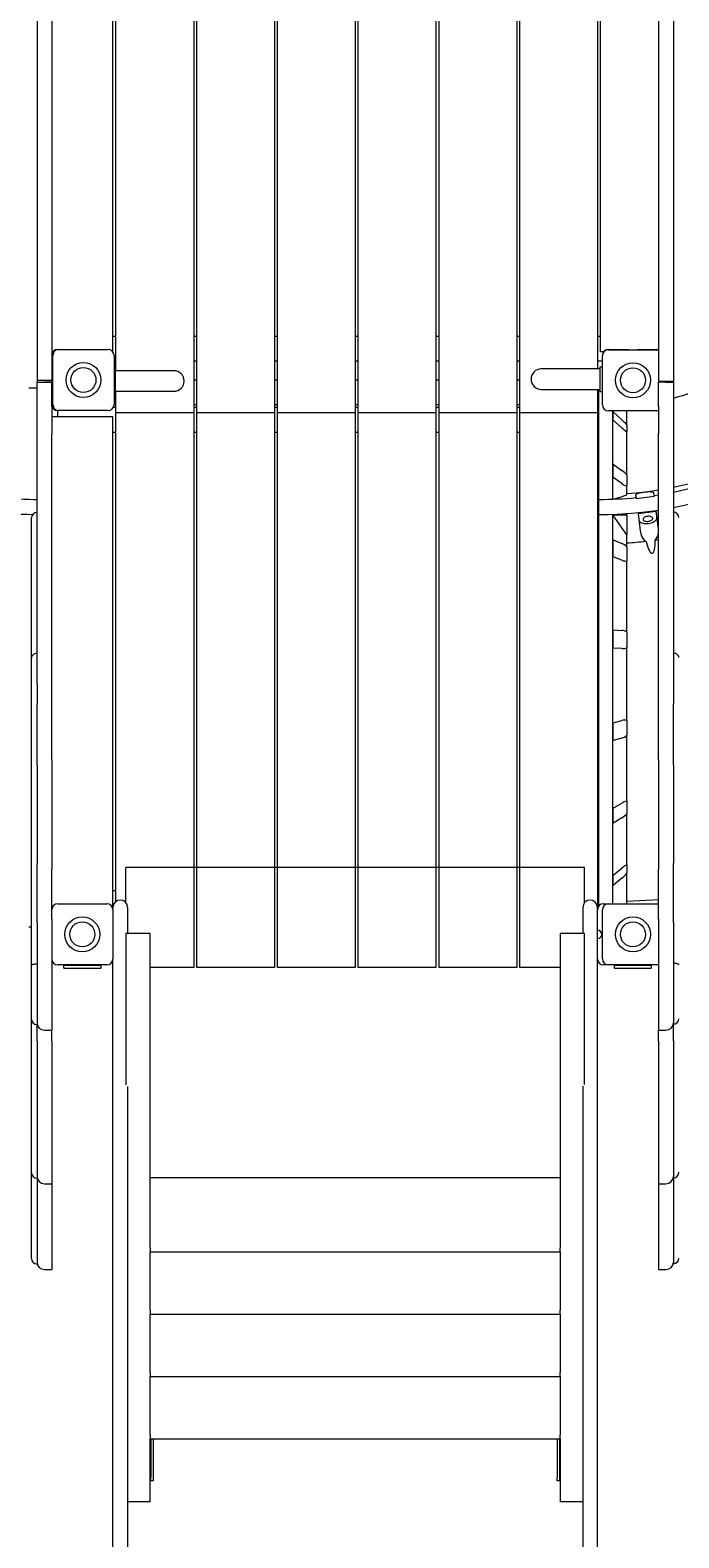
# Model space of a CAD drawing. Units: millimetres. Extents: x -4430 to 4582, y -4934 to 5139.
# Drawn here: x -392 to 668, y -2827 to -363 of the extents above; entities that cross this region are included whole.
import ezdxf

# ---------------------------------------------------------------- set-up
doc = ezdxf.new("R2010")
doc.units = ezdxf.units.MM
doc.styles.add('SLDTEXTSTYLE0', font='TXT', dxfattribs={"width": 0.75})
doc.dimstyles.new('SLDDIMSTYLE0', dxfattribs={"dimtxt": 3.5, "dimasz": 3.302, "dimexe": 0, "dimexo": 0.0625, "dimgap": 0.875, "dimtad": 1, "dimrnd": 1e-09, "dimzin": 12, "dimdsep": 46, "dimtxsty": 'SLDTEXTSTYLE0', "dimsah": 1, "dimcen": 0.09, "dimadec": 0, "dimazin": 3, "dimtfac": 1, "dimtofl": 0, "dimtmove": 0, "dimatfit": 3, "dimfxl": 0, "dimfrac": 2, "dimtolj": 1, "dimtzin": 12, "dimarcsym": 0})

# ---------------------------------------------------------------- blocks, each defined once
blk = doc.blocks.new('_D')
at = {"color": 7, "linetype": 'Continuous', "lineweight": 0}
for p, q in [((-132.1, 3138.6), (-4426.7, 3138.6)), ((-4425.7, -3433.6), (-4425.7, 3138.6)), ((-246, -3433.6), (-4426.7, -3433.6))]:
    blk.add_line(p, q, dxfattribs=at)
for points in [[(-4425.7, 3138.6), (-4426.2, 3135.3), (-4425.2, 3135.3)], [(-4425.7, -3433.6), (-4425.2, -3430.3), (-4426.2, -3430.3)]]:
    blk.add_solid(points, dxfattribs=at)
at = {"color": 7, "linetype": 'Continuous', "lineweight": 0, "insert": (-4430.2, -473.2, 0.1), "char_height": 3.5, "attachment_point": 1, "rotation": 90, "style": 'SLDTEXTSTYLE0'}
blk.add_mtext('6572,16', dxfattribs=at)

msp = doc.modelspace()

# ---------------------------------------------------------------- linework, layer by layer
at = {"color": 7, "linetype": 'Continuous', "lineweight": 15}
for p, q in [((535.021, -48.693), (535.021, -916.903)), ((-124.979, -58.245), (-124.979, -988.936)), ((-119.979, -988.936), (-119.979, -58.245)), ((7.021, -58.245), (7.021, -988.936)), ((12.021, -988.936), (12.021, -58.245)), ((139.021, -58.245), (139.021, -988.936)), ((144.021, -988.936), (144.021, -58.245)), ((271.021, -58.245), (271.021, -988.936)), ((276.021, -988.936), (276.021, -58.245)), ((403.021, -58.245), (403.021, -988.936)), ((-256.979, -888.936), (-256.979, -88.936)), ((-251.979, -919.92), (-251.979, -83.808)), ((540.021, -888.936), (540.021, -88.936)), ((-380.979, -118.374), (-380.979, -605.684)), ((-356.979, -118.374), (-356.979, -605.684)), ((635.021, -119.077), (635.021, -606.387)), ((659.021, -119.077), (659.021, -606.387)), ((408.021, -988.936), (408.021, -125.703)), ((-380.979, -605.684), (-380.979, -823.159)), ((-356.979, -605.684), (-356.979, -823.159)), ((635.021, -606.387), (635.021, -823.862)), ((659.021, -606.387), (659.021, -823.862)), ((-380.979, -823.159), (-380.979, -898.162)), ((-356.979, -823.159), (-356.979, -898.162)), ((635.021, -823.862), (635.021, -898.865)), ((659.021, -823.862), (659.021, -898.865)), ((-346.979, -885.015), (-345.123, -885.015)), ((-345.123, -885.015), (-265.123, -885.015)), ((-251.979, -863.936), (-256.979, -863.936)), ((-119.979, -863.936), (-124.979, -863.936)), ((12.021, -863.936), (7.021, -863.936)), ((144.021, -863.936), (139.021, -863.936)), ((276.021, -863.936), (271.021, -863.936)), ((408.021, -863.936), (403.021, -863.936)), ((540.021, -863.936), (535.021, -863.936)), ((553.021, -885.015), (586.021, -885.015)), ((553.021, -885.471), (633.021, -885.471)), ((586.021, -885.015), (586.036, -885.471)), ((600.006, -885.471), (600.021, -885.015)), ((600.021, -885.015), (633.021, -885.015)), ((-380.979, -898.162), (-380.979, -936.017)), ((-356.979, -888.936), (-354.919, -888.936)), ((-356.979, -898.162), (-356.979, -936.017)), ((-355.123, -975.015), (-355.123, -895.015)), ((-257.183, -888.936), (-256.979, -888.936)), ((-255.123, -895.015), (-255.123, -975.015)), ((-255.123, -903.936), (-251.979, -903.936)), ((-124.979, -903.936), (-119.979, -903.936)), ((7.021, -903.936), (12.021, -903.936)), ((139.021, -903.936), (144.021, -903.936)), ((271.021, -903.936), (276.021, -903.936)), ((403.021, -903.936), (408.021, -903.936)), ((535.021, -903.936), (543.021, -903.936)), ((545.081, -888.936), (540.021, -888.936)), ((543.021, -895.471), (543.021, -895.015)), ((543.021, -975.471), (543.021, -895.471)), ((635.021, -898.865), (635.021, -936.72)), ((659.021, -898.865), (659.021, -936.72)), ((-380.979, -936.017), (-380.979, -938.623)), ((-356.979, -936.017), (-380.979, -936.017)), ((-355.123, -935.202), (-356.979, -935.202)), ((-356.979, -936.017), (-356.979, -938.623)), ((-253.294, -916.67), (-255.123, -916.67)), ((-253.294, -916.67), (-253.294, -956.67)), ((-157.294, -919.92), (-253.291, -919.92)), ((-119.979, -935.202), (-124.979, -935.202)), ((12.021, -935.202), (7.021, -935.202)), ((144.021, -935.202), (139.021, -935.202)), ((276.021, -935.202), (271.021, -935.202)), ((408.021, -935.202), (403.021, -935.202)), ((539.149, -916.903), (443.154, -916.903)), ((539.154, -913.653), (543.021, -913.653)), ((539.154, -953.653), (539.154, -913.653)), ((-380.979, -948.623), (-394.501, -948.623)), ((-380.979, -938.628), (-380.979, -938.623)), ((-380.979, -938.628), (-368.979, -938.628)), ((-380.979, -963.778), (-380.979, -938.628)), ((-368.979, -938.628), (-356.979, -938.628)), ((-356.979, -938.623), (-368.804, -938.623)), ((-356.979, -938.628), (-356.979, -938.623)), ((-356.979, -963.577), (-356.979, -938.628)), ((-253.294, -956.67), (-255.123, -956.67)), ((-253.289, -953.42), (-157.294, -953.42)), ((-251.979, -988.936), (-251.979, -953.42)), ((443.154, -950.403), (539.151, -950.403)), ((535.021, -950.403), (535.021, -988.936)), ((537.165, -1130.242), (537.165, -950.403)), ((539.154, -953.653), (543.021, -953.653)), ((635.021, -936.72), (659.021, -936.72)), ((647.021, -938.628), (635.021, -938.628)), ((635.021, -963.577), (635.021, -938.628)), ((643.021, -936.72), (643.021, -938.628)), ((647.021, -938.628), (659.021, -938.628)), ((659.021, -936.72), (659.021, -938.628)), ((659.021, -938.628), (659.021, -963.778)), ((-380.979, -978.644), (-380.979, -963.778)), ((-380.979, -1022.645), (-380.979, -978.644)), ((-356.979, -978.224), (-356.979, -963.577)), ((-356.979, -975.202), (-356.977, -975.202)), ((-356.979, -978.224), (-356.979, -1022.224)), ((-347.501, -985.001), (-347.501, -995.044)), ((-345.123, -985.015), (-346.979, -985.015)), ((-265.123, -985.015), (-345.123, -985.015)), ((-251.979, -980.044), (-256.479, -980.044)), ((-255.124, -975.202), (-251.979, -975.202)), ((-124.979, -975.202), (-119.979, -975.202)), ((-119.979, -980.044), (-124.979, -980.044)), ((7.021, -975.202), (12.021, -975.202)), ((12.021, -980.044), (7.021, -980.044)), ((139.021, -975.202), (144.021, -975.202)), ((144.021, -980.044), (139.021, -980.044)), ((271.021, -975.202), (276.021, -975.202)), ((276.021, -980.044), (271.021, -980.044)), ((403.021, -975.202), (408.021, -975.202)), ((408.021, -980.044), (403.021, -980.044)), ((535.021, -975.202), (537.165, -975.202)), ((537.165, -980.044), (535.021, -980.044)), ((633.021, -985.471), (553.021, -985.471)), ((560.165, -1129.765), (560.165, -985.471)), ((583.165, -1008.563), (583.165, -985.471)), ((635.021, -978.224), (635.021, -963.577)), ((635.021, -978.224), (635.021, -1022.224)), ((659.021, -963.778), (659.021, -978.644)), ((659.021, -978.644), (659.021, -1022.645)), ((-256.979, -995.044), (-356.979, -995.044)), ((-256.979, -1795.044), (-256.979, -995.044)), ((-124.979, -988.936), (-251.979, -988.936)), ((-251.979, -1787.297), (-251.979, -988.936)), ((-124.979, -988.936), (-124.979, -1895.044)), ((7.021, -988.936), (-119.979, -988.936)), ((-119.979, -1895.044), (-119.979, -988.936)), ((7.021, -988.936), (7.021, -1895.044)), ((139.021, -988.936), (12.021, -988.936)), ((12.021, -1895.044), (12.021, -988.936)), ((139.021, -988.936), (139.021, -1895.044)), ((271.021, -988.936), (144.021, -988.936)), ((144.021, -1895.044), (144.021, -988.936)), ((271.021, -988.936), (271.021, -1895.044)), ((403.021, -988.936), (276.021, -988.936)), ((276.021, -1895.044), (276.021, -988.936)), ((403.021, -988.936), (403.021, -1895.044)), ((535.021, -988.936), (408.021, -988.936)), ((408.021, -1895.044), (408.021, -988.936)), ((535.021, -988.936), (535.021, -1797.044)), ((560.599, -987.277), (574.901, -1000.136)), ((560.599, -1000.44), (560.599, -987.277)), ((574.901, -1013.299), (560.599, -1000.44)), ((583.165, -1008.563), (583.165, -1019.604)), ((-380.979, -1310.488), (-380.979, -1022.645)), ((-356.979, -1307.374), (-356.979, -1022.224)), ((-256.979, -1020.044), (-251.979, -1020.044)), ((-124.979, -1020.044), (-119.979, -1020.044)), ((7.021, -1020.044), (12.021, -1020.044)), ((139.021, -1020.044), (144.021, -1020.044)), ((271.021, -1020.044), (276.021, -1020.044)), ((403.021, -1020.044), (408.021, -1020.044)), ((535.021, -1020.044), (537.165, -1020.044)), ((583.165, -1090.17), (583.165, -1019.591)), ((635.021, -1307.374), (635.021, -1022.224)), ((659.021, -1022.645), (659.021, -1310.488)), ((560.599, -1072.798), (574.901, -1082.733)), ((560.599, -1094.387), (560.599, -1072.798)), ((574.901, -1104.323), (560.599, -1094.387)), ((583.165, -1090.17), (583.165, -1108.258)), ((583.165, -1122.857), (583.165, -1108.258)), ((-394.501, -1129.812), (-380.979, -1130.092)), ((537.165, -1130.242), (560.165, -1129.765)), ((537.165, -1155.533), (537.165, -1130.242)), ((597.355, -1123.34), (598.042, -1127.262)), ((598.042, -1127.262), (598.203, -1128.516)), ((598.203, -1128.516), (627.98, -1124.868)), ((627.818, -1123.615), (627.132, -1119.693)), ((627.818, -1123.615), (635.021, -1122.513)), ((627.98, -1124.868), (627.818, -1123.615)), ((-388.208, -1155.375), (-417.501, -1155.015)), ((583.165, -1154.967), (537.165, -1155.533)), ((537.165, -1794.935), (537.165, -1155.533)), ((560.165, -1155.533), (583.165, -1155.533)), ((560.165, -1791.123), (560.165, -1155.533)), ((583.165, -1188.33), (560.165, -1155.533)), ((583.165, -1154.967), (583.165, -1155.533)), ((583.165, -1155.533), (583.165, -1188.33)), ((631.215, -1150.183), (601.438, -1153.831)), ((601.438, -1153.831), (604.777, -1181.529)), ((634.554, -1177.882), (631.215, -1150.183)), ((631.215, -1150.183), (632.287, -1160.11)), ((-389.979, -1178.338), (-389.979, -1160.449)), ((-389.979, -1388.922), (-389.979, -1178.338)), ((560.599, -1196.411), (574.901, -1202.225)), ((560.599, -1223.823), (560.599, -1196.411)), ((583.165, -1207.776), (583.165, -1188.33)), ((635.021, -1196.386), (629.308, -1197.172)), ((574.901, -1229.637), (560.599, -1223.823)), ((583.165, -1207.776), (583.165, -1230.742)), ((583.165, -1347.194), (583.165, -1230.742)), ((-380.979, -1393.836), (-380.979, -1310.488)), ((-356.979, -1386.519), (-356.979, -1307.374)), ((635.021, -1386.519), (635.021, -1307.374)), ((659.021, -1310.488), (659.021, -1393.836)), ((560.599, -1343.208), (574.901, -1344.2)), ((560.599, -1373.136), (560.599, -1343.208)), ((583.165, -1347.194), (583.165, -1372.268)), ((574.901, -1374.128), (560.599, -1373.136)), ((583.165, -1491.61), (583.165, -1372.268)), ((-389.979, -1472.005), (-389.979, -1388.922)), ((-380.979, -1432.033), (-380.979, -1393.836)), ((-356.979, -1555.787), (-356.979, -1386.519)), ((635.021, -1555.787), (635.021, -1386.519)), ((659.021, -1393.836), (659.021, -1430.349)), ((-380.979, -1432.033), (-380.979, -1465.053)), ((659.021, -1430.349), (659.021, -1464.452)), ((-389.979, -1573.688), (-389.979, -1472.005)), ((-380.979, -1564.739), (-380.979, -1465.053)), ((659.021, -1564.037), (659.021, -1464.452)), ((560.599, -1495.483), (574.901, -1491.532)), ((560.599, -1524.317), (560.599, -1495.483)), ((583.165, -1491.61), (583.165, -1515.767)), ((574.901, -1520.366), (560.599, -1524.317)), ((583.165, -1623.603), (583.165, -1515.767)), ((-389.979, -1593.105), (-389.979, -1573.688)), ((-380.979, -1564.739), (-380.979, -1584.155)), ((-356.979, -1555.787), (-356.979, -1575.313)), ((-356.979, -1575.313), (-356.979, -1734.558)), ((635.021, -1555.787), (635.021, -1575.313)), ((635.021, -1575.313), (635.021, -1734.558)), ((659.021, -1564.037), (659.021, -1583.376)), ((-389.979, -1717.116), (-389.979, -1593.105)), ((-380.979, -1584.155), (-380.979, -1725.882)), ((659.021, -1583.376), (659.021, -1725.099)), ((583.165, -1623.603), (583.165, -1643.931)), ((560.599, -1634.868), (574.901, -1626.452)), ((560.599, -1659.131), (560.599, -1634.868)), ((574.901, -1650.715), (560.599, -1659.131)), ((583.165, -1727.255), (583.165, -1643.931)), ((-389.979, -1828.23), (-389.979, -1717.116)), ((-380.979, -1822.29), (-380.979, -1725.882)), ((-356.979, -1816.348), (-356.979, -1734.558)), ((-235.979, -1789.107), (-235.979, -1731.93)), ((514.021, -1731.93), (-235.979, -1731.93)), ((514.021, -1789.107), (514.021, -1731.93)), ((560.599, -1744.553), (574.901, -1732.686)), ((560.599, -1761.318), (560.599, -1744.553)), ((574.901, -1749.451), (560.599, -1761.318)), ((583.165, -1727.255), (583.165, -1741.3)), ((583.165, -1790.062), (583.165, -1741.3)), ((635.021, -1816.348), (635.021, -1734.558)), ((659.021, -1821.52), (659.021, -1725.099)), ((-251.979, -1770.044), (-256.979, -1770.044)), ((537.165, -1770.044), (535.021, -1770.044)), ((-356.979, -1795.044), (-354.919, -1795.044)), ((-346.979, -1791.123), (-266.979, -1791.123)), ((-259.039, -1795.044), (-256.979, -1795.044)), ((-256.979, -1801.122), (-256.979, -1797.044)), ((-232.979, -1797.044), (-232.979, -1835.044)), ((511.021, -1797.044), (511.021, -1835.044)), ((535.021, -1801.122), (535.021, -1797.044)), ((545.021, -1791.123), (553.021, -1791.123)), ((553.021, -1791.123), (633.021, -1791.123)), ((581.866, -1791.123), (583.165, -1790.062)), ((583.165, -1790.062), (583.165, -1791.123)), ((-380.979, -1822.29), (-380.979, -1889.134)), ((-356.979, -1816.348), (-356.979, -1886.341)), ((-256.979, -1801.122), (-256.979, -1881.123)), ((535.021, -1834.122), (535.021, -1801.122)), ((543.021, -1881.123), (543.021, -1801.122)), ((635.021, -1816.348), (635.021, -1886.341)), ((659.021, -1821.52), (659.021, -1888.348)), ((-394.501, -1828.623), (-389.979, -1828.623)), ((-389.979, -1891.924), (-389.979, -1828.23)), ((-195.979, -1839.509), (-235.979, -1839.509)), ((-235.979, -1839.509), (-235.979, -1975.292)), ((-232.979, -1835.044), (-232.979, -1839.509)), ((-195.979, -1975.292), (-195.979, -1839.509)), ((514.021, -1839.509), (474.021, -1839.509)), ((474.021, -1839.509), (474.021, -1975.292)), ((511.021, -1835.044), (511.021, -1839.509)), ((514.021, -1975.292), (514.021, -1839.509)), ((535.021, -1835.044), (535.021, -1834.122)), ((535.021, -1848.123), (535.021, -1835.044)), ((535.021, -1881.123), (535.021, -1848.123)), ((-389.979, -1979.695), (-389.979, -1891.924)), ((-380.979, -1889.134), (-380.979, -1988.695)), ((-356.979, -1886.341), (-356.979, -1997.694)), ((-266.979, -1891.123), (-346.979, -1891.123)), ((-336.979, -1891.579), (-336.979, -1891.123)), ((-336.979, -1896.579), (-336.979, -1891.579)), ((-336.979, -1891.579), (-330.979, -1891.579)), ((-336.979, -1896.579), (-330.979, -1896.579)), ((-330.979, -1891.579), (-282.979, -1891.579)), ((-330.979, -1896.579), (-282.979, -1896.579)), ((-282.979, -1891.579), (-276.979, -1891.579)), ((-282.979, -1896.579), (-276.979, -1896.579)), ((-276.979, -1891.123), (-276.979, -1891.579)), ((-276.979, -1891.579), (-276.979, -1896.579)), ((-256.979, -1885.044), (-256.979, -1881.123)), ((-256.979, -2104.614), (-256.979, -1885.044)), ((-124.979, -1895.044), (-195.979, -1895.044)), ((7.021, -1895.044), (-119.979, -1895.044)), ((139.021, -1895.044), (12.021, -1895.044)), ((271.021, -1895.044), (144.021, -1895.044)), ((403.021, -1895.044), (276.021, -1895.044)), ((474.021, -1895.044), (408.021, -1895.044)), ((535.021, -1885.044), (535.021, -1881.123)), ((535.021, -2104.614), (535.021, -1885.044)), ((553.021, -1891.123), (545.021, -1891.123)), ((633.021, -1891.123), (553.021, -1891.123)), ((563.021, -1891.579), (563.021, -1891.123)), ((563.021, -1896.579), (563.021, -1891.579)), ((563.021, -1891.579), (569.021, -1891.579)), ((563.021, -1896.579), (569.021, -1896.579)), ((569.021, -1891.579), (617.021, -1891.579)), ((569.021, -1896.579), (617.021, -1896.579)), ((617.021, -1891.579), (623.021, -1891.579)), ((617.021, -1896.579), (623.021, -1896.579)), ((623.021, -1891.123), (623.021, -1891.579)), ((623.021, -1891.579), (623.021, -1896.579)), ((635.021, -1886.341), (635.021, -1997.694)), ((659.021, -1888.348), (659.021, -1987.94)), ((-389.979, -2015.696), (-389.979, -1979.695)), ((-380.979, -2015.683), (-380.979, -1988.695)), ((-235.979, -1975.292), (-235.979, -2087.029)), ((-195.979, -2353.638), (-195.979, -1975.292)), ((474.021, -1975.292), (474.021, -2353.638)), ((514.021, -2086.486), (514.021, -1975.292)), ((659.021, -2014.998), (659.021, -1987.94)), ((-389.979, -2160.596), (-389.979, -2015.696)), ((-380.979, -2015.683), (-380.979, -2161.911)), ((-368.979, -1997.694), (-356.979, -1997.694)), ((-356.979, -2015.669), (-356.979, -1997.694)), ((-356.979, -2015.669), (-356.979, -2163.225)), ((635.021, -1997.694), (647.021, -1997.694)), ((635.021, -2015.669), (635.021, -1997.694)), ((635.021, -2015.669), (635.021, -2163.225)), ((659.021, -2014.998), (659.021, -2161.23)), ((-232.979, -2089.827), (-232.979, -2104.614)), ((511.021, -2089.285), (511.021, -2104.614)), ((-256.979, -2250.403), (-256.979, -2104.614)), ((-232.979, -2104.614), (-232.979, -2250.403)), ((511.021, -2104.614), (511.021, -2250.403)), ((535.021, -2250.403), (535.021, -2104.614)), ((-389.979, -2230.62), (-389.979, -2160.596)), ((-380.979, -2161.911), (-380.979, -2239.62)), ((-356.979, -2163.225), (-356.979, -2248.619)), ((635.021, -2163.225), (635.021, -2248.619)), ((659.021, -2161.23), (659.021, -2238.977)), ((-389.979, -2333.864), (-389.979, -2230.62)), ((-380.979, -2239.62), (-380.979, -2340.218)), ((474.021, -2238.93), (-195.979, -2238.93)), ((659.021, -2238.977), (659.021, -2339.681)), ((-368.979, -2248.619), (-356.979, -2248.619)), ((-356.979, -2248.619), (-356.979, -2346.575)), ((-256.979, -2512.676), (-256.979, -2250.403)), ((-232.979, -2250.403), (-232.979, -2512.676)), ((511.021, -2250.403), (511.021, -2512.676)), ((535.021, -2512.676), (535.021, -2250.403)), ((635.021, -2248.619), (647.021, -2248.619)), ((635.021, -2248.619), (635.021, -2346.575)), ((-389.979, -2370.891), (-389.979, -2333.864)), ((-380.979, -2340.218), (-380.979, -2379.892)), ((659.021, -2339.681), (659.021, -2379.394)), ((-356.979, -2346.575), (-356.979, -2388.891)), ((-195.979, -2353.638), (-195.979, -2360.242)), ((-195.979, -2455.5), (-195.979, -2360.242)), ((-195.979, -2360.242), (474.021, -2360.242)), ((474.021, -2360.242), (474.021, -2353.638)), ((474.021, -2360.242), (474.021, -2455.5)), ((635.021, -2346.575), (635.021, -2388.891)), ((-368.979, -2388.891), (-356.979, -2388.891)), ((635.021, -2388.891), (647.021, -2388.891)), ((-195.979, -2455.5), (-195.979, -2462.104)), ((-195.979, -2557.362), (-195.979, -2462.104)), ((-195.979, -2462.104), (474.021, -2462.104)), ((474.021, -2462.104), (474.021, -2455.5)), ((474.021, -2462.104), (474.021, -2557.362)), ((-256.979, -2535.494), (-256.979, -2512.676)), ((-232.979, -2512.676), (-232.979, -2535.494)), ((511.021, -2512.676), (511.021, -2535.494)), ((535.021, -2535.494), (535.021, -2512.676)), ((-256.979, -2607.374), (-256.979, -2535.494)), ((-232.979, -2535.494), (-232.979, -2607.374)), ((511.021, -2535.494), (511.021, -2607.374)), ((535.021, -2607.374), (535.021, -2535.494)), ((-195.979, -2557.362), (-195.979, -2563.966)), ((474.021, -2563.966), (474.021, -2557.362)), ((-195.979, -2659.224), (-195.979, -2563.966)), ((-195.979, -2563.966), (474.021, -2563.966)), ((474.021, -2563.966), (474.021, -2659.224)), ((-256.979, -2675.029), (-256.979, -2607.374)), ((-232.979, -2607.374), (-232.979, -2675.029)), ((511.021, -2607.374), (511.021, -2675.029)), ((535.021, -2675.029), (535.021, -2607.374)), ((-195.979, -2659.224), (-195.979, -2665.828)), ((474.021, -2665.828), (474.021, -2659.224)), ((-256.979, -2936.505), (-256.979, -2675.029)), ((-232.979, -2675.029), (-232.979, -2936.505)), ((-195.979, -2768.455), (-195.979, -2665.828)), ((-195.979, -2665.828), (474.021, -2665.828)), ((-194.979, -2665.828), (-194.979, -2729.024)), ((-190.979, -2665.828), (-190.979, -2729.024)), ((469.021, -2665.828), (469.021, -2729.024)), ((473.021, -2665.828), (473.021, -2729.024)), ((474.021, -2665.828), (474.021, -2768.455)), ((511.021, -2675.029), (511.021, -2936.505)), ((535.021, -2936.505), (535.021, -2675.029)), ((-194.979, -2734.024), (-195.979, -2734.024)), ((-194.979, -2734.024), (-194.979, -2729.024)), ((-190.979, -2734.024), (-194.979, -2734.024)), ((-190.979, -2729.024), (-190.979, -2734.024)), ((469.021, -2734.024), (469.021, -2729.024)), ((473.021, -2734.024), (469.021, -2734.024)), ((473.021, -2729.024), (473.021, -2734.024)), ((474.021, -2734.024), (473.021, -2734.024)), ((-195.979, -2768.455), (-232.979, -2768.455)), ((511.021, -2768.455), (474.021, -2768.455))]:
    msp.add_line(p, q, dxfattribs=at)
at = {"color": 7, "linetype": 'Continuous', "lineweight": 15, "flags": 128}
for points in [[(633.021, -885.015), (634.972, -885.207), (635.021, -885.217)], [(633.021, -885.471), (634.972, -885.663), (635.021, -885.673)], [(-355.123, -928.266), (-355.421, -928.191), (-356.979, -928.015)], [(-356.979, -942.015), (-355.421, -941.84), (-355.123, -941.764)], [(635.021, -985.269), (634.972, -985.279), (633.021, -985.471)], [(953.871, -1004.227), (942.203, -1013.766), (930.315, -1023.032), (918.214, -1032.019), (905.907, -1040.722), (893.4, -1049.138), (880.701, -1057.261), (867.815, -1065.087), (854.751, -1072.612), (841.514, -1079.832), (828.112, -1086.742), (814.553, -1093.339), (800.844, -1099.62), (786.992, -1105.581), (773.005, -1111.218), (758.89, -1116.53), (744.655, -1121.512), (730.307, -1126.163), (715.855, -1130.479), (701.306, -1134.459), (686.669, -1138.1), (671.95, -1141.4), (659.021, -1144.005)], [(659.021, -1110.1), (673.212, -1107.041), (687.978, -1103.481), (702.652, -1099.556), (717.223, -1095.268), (731.683, -1090.619), (746.022, -1085.613), (760.232, -1080.253), (774.304, -1074.542), (788.23, -1068.483), (801.999, -1062.081), (815.605, -1055.338), (829.039, -1048.261), (842.291, -1040.852), (855.356, -1033.116), (868.223, -1025.059), (880.885, -1016.685), (893.334, -1007.999)], [(659.021, -1118.215), (668.8, -1116.184), (682.338, -1113.1), (695.804, -1109.716), (709.19, -1106.033), (722.491, -1102.052), (735.7, -1097.776)], [(-432.392, -1127.307), (-424.8, -1128.006), (-417.201, -1128.611), (-409.594, -1129.123), (-401.983, -1129.542), (-394.366, -1129.869), (-386.746, -1130.101), (-380.979, -1130.216)], [(537.165, -1130.242), (544.787, -1130.195), (552.407, -1130.055), (560.026, -1129.822), (567.64, -1129.496), (575.25, -1129.077), (582.855, -1128.565), (590.452, -1127.96), (598.042, -1127.262)], [(560.165, -1129.765), (571.856, -1126.429), (583.165, -1122.857)], [(583.165, -1120.621), (598.299, -1119.292), (613.394, -1117.587), (628.443, -1115.508), (635.021, -1114.48)], [(627.132, -1119.693), (626.741, -1119.129), (625.778, -1118.663), (624.446, -1118.35), (622.645, -1118.141), (620.897, -1118.06), (618.867, -1118.062), (616.972, -1118.134), (614.933, -1118.272), (612.788, -1118.477), (610.618, -1118.743), (606.839, -1119.354), (603.487, -1120.089), (601.567, -1120.631), (600.015, -1121.177), (598.571, -1121.861), (597.69, -1122.52), (597.355, -1123.34)], [(-388.403, -1155.361), (-389.126, -1155.342), (-397.934, -1155.043), (-406.737, -1154.625), (-415.534, -1154.088), (-424.323, -1153.431), (-433.102, -1152.655), (-441.869, -1151.76)], [(635.021, -1148.122), (627.389, -1149.238), (612.426, -1151.16), (597.423, -1152.733), (582.387, -1153.957), (567.327, -1154.832), (552.25, -1155.357), (537.165, -1155.533)], [(609.459, -1162.907), (609.738, -1163.753), (610.376, -1164.515), (611.342, -1165.156), (612.592, -1165.645), (614.066, -1165.962), (615.696, -1166.09), (617.405, -1166.024), (619.115, -1165.767), (620.744, -1165.33), (622.217, -1164.735), (623.464, -1164.008), (624.428, -1163.185), (625.063, -1162.303), (625.34, -1161.404), (625.245, -1160.53), (624.784, -1159.721), (623.977, -1159.016), (622.862, -1158.447), (621.492, -1158.042), (619.931, -1157.818), (618.251, -1157.787), (616.532, -1157.95), (614.853, -1158.299), (613.293, -1158.818), (611.925, -1159.482), (610.813, -1160.262), (610.009, -1161.12), (609.55, -1162.015), (609.459, -1162.907)], [(602.581, -1164.183), (602.822, -1164.921), (603.492, -1166.011), (604.505, -1167.001), (605.835, -1167.866), (607.45, -1168.584), (609.31, -1169.139), (611.369, -1169.517), (613.577, -1169.708), (615.879, -1169.707), (618.218, -1169.515), (620.536, -1169.137), (622.778, -1168.581), (624.888, -1167.861), (626.812, -1166.995), (628.505, -1166.005), (629.925, -1164.915), (631.036, -1163.751), (631.811, -1162.543), (632.232, -1161.319), (632.287, -1160.11)], [(604.777, -1181.529), (605.786, -1186.428), (607.698, -1191.218), (609.409, -1194.052), (611.581, -1196.656), (614.454, -1198.991)], [(629.308, -1197.172), (631.216, -1194.735), (632.714, -1191.924), (634.016, -1188.012), (634.676, -1183.838), (634.554, -1177.882)], [(614.454, -1198.991), (610.55, -1199.416), (606.644, -1199.818), (602.736, -1200.199), (598.826, -1200.558), (594.913, -1200.894), (590.999, -1201.208), (587.083, -1201.5), (583.165, -1201.771)], [(614.454, -1198.991), (616.19, -1205.188), (618.448, -1211.327), (619.914, -1214.276), (620.821, -1215.716), (621.92, -1217.034), (623.075, -1217.916), (623.735, -1218.165), (624.458, -1218.199), (625.056, -1218.015), (625.727, -1217.545), (626.603, -1216.405), (627.501, -1214.368), (628.106, -1212.196), (628.754, -1208.463), (629.105, -1204.717), (629.308, -1197.172)], [(-380.979, -1381.97), (-382.735, -1382.104), (-384.423, -1382.5), (-385.979, -1383.142), (-387.343, -1384.006), (-388.462, -1385.06), (-389.294, -1386.261), (-389.806, -1387.565), (-389.979, -1388.922)], [(668.021, -1388.366), (667.848, -1387.009), (667.336, -1385.704), (666.504, -1384.502), (665.385, -1383.448), (664.021, -1382.584), (662.465, -1381.941), (660.777, -1381.545), (659.021, -1381.412)], [(635.021, -1784.533), (625.641, -1785.227), (604.413, -1786.539), (583.165, -1787.494)], [(633.021, -1791.123), (634.972, -1791.315), (635.021, -1791.325)], [(-389.979, -1891.924), (-389.806, -1891.379), (-389.294, -1890.856), (-388.462, -1890.374), (-387.343, -1889.951), (-385.979, -1889.604), (-384.423, -1889.346), (-382.735, -1889.187), (-380.979, -1889.134)], [(635.021, -1890.92), (634.972, -1890.93), (633.021, -1891.123)], [(668.021, -1891.142), (667.848, -1890.597), (667.336, -1890.073), (666.504, -1889.59), (665.385, -1889.166), (664.021, -1888.819), (662.465, -1888.561), (660.777, -1888.401), (659.021, -1888.348)]]:
    msp.add_lwpolyline(points, dxfattribs=at)
at = {"color": 7, "linetype": 'Continuous', "lineweight": 15}
for centre, radius in [((-305.123, -935.015), 28.5), ((593.021, -935.471), 28.5), ((-305.122, -935.015), 20.466), ((593.022, -935.469), 20.466), ((-306.979, -1841.122), 28.5), ((-306.978, -1841.123), 20.466), ((593.021, -1841.122), 28.5), ((593.022, -1841.121), 20.466)]:
    msp.add_circle(centre, radius, dxfattribs=at)
for centre, radius, start, end in [((-346.979, -895.015), 10, 90, 180), ((-345.123, -895.015), 10, 90, 180), ((-265.123, -895.015), 10, 0, 90), ((553.021, -895.015), 10, 90, 180), ((553.021, -895.471), 10, 90, 180), ((538.534, -534.765), 446.569, 285.652685, 304.087395), ((-157.294, -936.67), 16.75, 0, 90), ((443.154, -933.653), 16.75, 90, 180), ((443.154, -933.653), 16.75, 180, 270), ((-157.294, -936.67), 16.75, 270, 0), ((-346.979, -975.015), 10, 180, 270), ((-345.123, -975.015), 10, 180, 270), ((-265.123, -975.015), 10, 270, 0), ((553.021, -975.471), 10, 180, 270), ((512.451, -1069.652), 93.447, 40.82353, 48.065078), ((612.841, -972.035), 56.056, 227.402764, 238.034671), ((548.07, -1120.86), 46.621, 41.16882, 54.865157), ((589.284, -1084.763), 24.279, 233.671749, 255.403358), ((-380.979, -1160.449), 9, 90, 180), ((659.021, -1159.989), 9, 0, 90), ((564.678, -1226.373), 26.222, 45.169794, 67.055811), ((580.934, -1215.97), 14.94, 246.182349, 278.588956), ((573.637, -1360.589), 16.438, 54.574049, 85.591445), ((575.959, -1359.535), 14.631, 265.850632, 299.50573), ((578.909, -1504.742), 13.805, 72.04266, 106.879688), ((568.984, -1500.009), 21.2, 286.205854, 311.98472), ((584.904, -1642.057), 18.536, 95.381525, 122.660518), ((556.055, -1619.332), 36.607, 300.985014, 317.780768), ((599.429, -1761.004), 37.464, 115.729235, 130.898491), ((530.714, -1696.381), 69.057, 309.781203, 319.423243), ((-346.979, -1801.123), 10, 90, 180), ((-266.979, -1801.123), 10, 0, 90), ((-244.979, -1797.044), 12, 90, 180), ((-244.979, -1797.044), 12, 0, 90), ((523.021, -1797.044), 12, 90, 180), ((523.021, -1797.044), 12, 0, 90), ((545.021, -1801.123), 10, 90, 180), ((553.021, -1801.123), 10, 90, 180), ((535.021, -1841.123), 7, 270, 90), ((-346.979, -1881.123), 10, 180, 270), ((-266.979, -1881.123), 10, 270, 0), ((545.021, -1881.123), 10, 180, 270), ((553.021, -1881.123), 10, 180, 270), ((-380.979, -1979.695), 9, 180, 270), ((-368.979, -1985.694), 12, 180, 270), ((647.021, -1985.694), 12, 270, 0), ((659.021, -1978.94), 9, 270, 0), ((-380.979, -2230.62), 9, 180, 270), ((-368.979, -2236.62), 12, 180, 270), ((647.021, -2236.62), 12, 270, 0), ((659.021, -2229.977), 9, 270, 0), ((-380.979, -2370.892), 9, 180, 270), ((-368.979, -2376.891), 12, 180, 270), ((647.021, -2376.891), 12, 270, 0), ((659.021, -2370.394), 9, 270, 0)]:
    msp.add_arc(centre, radius, start, end, dxfattribs=at)

# ---------------------------------------------------------------- dimensions: what is measured, and where the dimension line sits
at = {"color": 7, "linetype": 'Continuous', "lineweight": 0}
dim = msp.add_linear_dim(base=(-4425.733, 3138.57), p1=(-244.979, -3433.586), p2=(-131.132, 3138.57), angle=90, dimstyle='SLDDIMSTYLE0', dxfattribs=at)
dim.commit()
dim.dimension.update_dxf_attribs({"geometry": '_D', "text_midpoint": (-4425.733, -463.349), "dimtype": 160})

doc.saveas('drawing.dxf')
